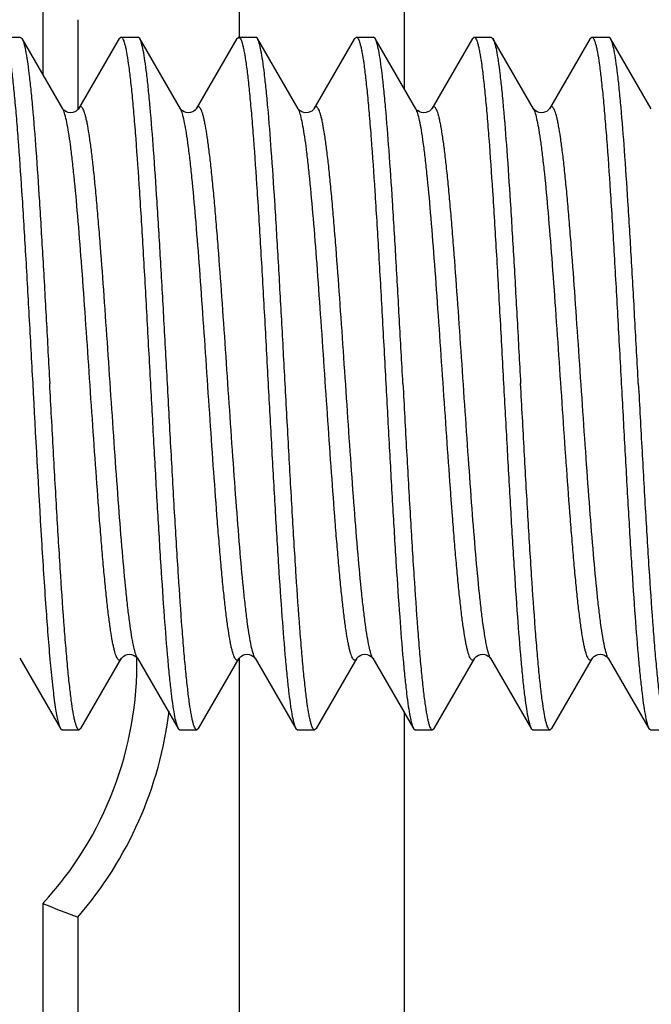
# Model space of a CAD drawing. Units: inches. Extents: x 0 to 2600, y 0 to 1683.
# Drawn here: x 1159 to 1165, y 360 to 369 of the extents above; entities that cross this region are included whole.
import ezdxf

# ---------------------------------------------------------------- set-up
doc = ezdxf.new("R2010")
doc.units = ezdxf.units.IN
doc.header["$LTSCALE"] = 1.87
doc.header["$MEASUREMENT"] = 0
doc.layers.get('0').update_dxf_attribs({"linetype": 'CONTINUOUS'})
doc.layers.add('ECAD_CN_PN-244244', color=7, linetype='CONTINUOUS')

msp = doc.modelspace()

# ---------------------------------------------------------------- linework, layer by layer
at = {"color": 7, "linetype": 'Continuous'}
for p, q in [((1162.7205, 415.3979), (1162.7205, 368.0213)), ((1159.303, 368.4579), (1159.4484, 368.4579)), ((1159.4484, 368.4579), (1159.4633, 368.445)), ((1159.8101, 367.8476), (1159.4633, 368.445)), ((1160.2918, 368.445), (1159.945, 367.8476)), ((1160.2918, 368.445), (1160.3068, 368.4579)), ((1160.3068, 368.4579), (1160.4521, 368.4579)), ((1160.4671, 368.445), (1160.4521, 368.4579)), ((1160.8139, 367.8476), (1160.4671, 368.445)), ((1161.2956, 368.445), (1160.9488, 367.8476)), ((1161.2956, 368.445), (1161.3105, 368.4579)), ((1161.3105, 368.4579), (1161.4559, 368.4579)), ((1161.4708, 368.445), (1161.4559, 368.4579)), ((1161.8176, 367.8476), (1161.4708, 368.445)), ((1162.2994, 368.445), (1161.9526, 367.8476)), ((1162.2994, 368.445), (1162.3143, 368.4579)), ((1162.3143, 368.4579), (1162.4597, 368.4579)), ((1162.4746, 368.445), (1162.4597, 368.4579)), ((1162.8214, 367.8476), (1162.4746, 368.445)), ((1163.3031, 368.445), (1162.9563, 367.8476)), ((1163.3031, 368.445), (1163.3181, 368.4579)), ((1163.3181, 368.4579), (1163.4634, 368.4579)), ((1163.4634, 368.4579), (1163.4784, 368.445)), ((1163.8252, 367.8476), (1163.4784, 368.445)), ((1164.3069, 368.445), (1163.9601, 367.8476)), ((1164.3069, 368.445), (1164.3218, 368.4579)), ((1164.3218, 368.4579), (1164.4672, 368.4579)), ((1164.4821, 368.445), (1164.4672, 368.4579)), ((1164.8289, 367.8476), (1164.4821, 368.445)), ((1159.8107, 367.8465), (1159.8101, 367.8476)), ((1160.8145, 367.8465), (1160.8139, 367.8476)), ((1161.8183, 367.8465), (1161.8176, 367.8476)), ((1162.8221, 367.8465), (1162.8214, 367.8476)), ((1163.8258, 367.8465), (1163.8252, 367.8476)), ((1159.4431, 363.164), (1159.7899, 362.5666)), ((1159.9652, 362.5666), (1160.312, 363.164)), ((1160.446, 363.1654), (1160.4469, 363.164)), ((1160.4469, 363.164), (1160.7937, 362.5666)), ((1160.969, 362.5666), (1161.3157, 363.164)), ((1161.4498, 363.1654), (1161.4507, 363.164)), ((1161.4507, 363.164), (1161.7975, 362.5666)), ((1161.9727, 362.5666), (1162.3195, 363.164)), ((1162.4536, 363.1654), (1162.4545, 363.164)), ((1162.4545, 363.164), (1162.8012, 362.5666)), ((1162.9765, 362.5666), (1163.3233, 363.164)), ((1163.4574, 363.1654), (1163.4582, 363.164)), ((1163.4582, 363.164), (1163.805, 362.5666)), ((1163.9803, 362.5666), (1164.3271, 363.164)), ((1164.4611, 363.1654), (1164.462, 363.164)), ((1164.462, 363.164), (1164.8088, 362.5666)), ((1162.7205, 362.7058), (1162.7205, 350.6089)), ((1159.7899, 362.5666), (1159.8049, 362.5538)), ((1159.8049, 362.5538), (1159.9503, 362.5538)), ((1159.9652, 362.5666), (1159.9503, 362.5538)), ((1160.7937, 362.5666), (1160.8086, 362.5538)), ((1160.8086, 362.5538), (1160.954, 362.5538)), ((1160.969, 362.5666), (1160.954, 362.5538)), ((1161.7975, 362.5666), (1161.8124, 362.5538)), ((1161.8124, 362.5538), (1161.9578, 362.5538)), ((1161.9727, 362.5666), (1161.9578, 362.5538)), ((1162.8012, 362.5666), (1162.8162, 362.5538)), ((1162.8162, 362.5538), (1162.9616, 362.5538)), ((1162.9616, 362.5538), (1162.9765, 362.5666)), ((1163.805, 362.5666), (1163.8199, 362.5538)), ((1163.8199, 362.5538), (1163.9653, 362.5538)), ((1163.9803, 362.5666), (1163.9653, 362.5538)), ((1164.8088, 362.5666), (1164.8237, 362.5538)), ((1164.8237, 362.5538), (1164.9691, 362.5538))]:
    msp.add_line(p, q, dxfattribs=at)
at = {"color": 4, "linetype": 'Continuous'}
for p, q in [((1161.3154, 382.2416), (1161.3154, 368.445)), ((1161.3154, 363.164), (1161.3154, 351.6504))]:
    msp.add_line(p, q, dxfattribs=at)
at = {"color": 9, "linetype": 'Continuous'}
for p, q in [((1159.8137, 367.8407), (1159.8101, 367.8476)), ((1160.8186, 367.8383), (1160.8139, 367.8476)), ((1161.8235, 367.8358), (1161.8176, 367.8476))]:
    msp.add_line(p, q, dxfattribs=at)
at = {"color": 7, "linetype": 'Continuous'}
for points in [[(1159.8195, 367.8363), (1159.8139, 367.8423), (1159.811, 367.8462), (1159.8107, 367.8465)], [(1159.945, 367.8476), (1159.9439, 367.8459), (1159.9407, 367.8417), (1159.9347, 367.8355), (1159.9255, 367.8283), (1159.9122, 367.8211), (1159.8954, 367.8158), (1159.8765, 367.814), (1159.8578, 367.8162), (1159.8413, 367.8218), (1159.8285, 367.8291), (1159.8195, 367.8363)], [(1160.8233, 367.8363), (1160.8177, 367.8423), (1160.8147, 367.8462), (1160.8145, 367.8465)], [(1160.9488, 367.8476), (1160.9477, 367.8459), (1160.9445, 367.8417), (1160.9385, 367.8355), (1160.9293, 367.8283), (1160.916, 367.8211), (1160.8992, 367.8158), (1160.8803, 367.814), (1160.8616, 367.8162), (1160.8451, 367.8218), (1160.8322, 367.8291), (1160.8233, 367.8363)], [(1161.8271, 367.8363), (1161.8215, 367.8423), (1161.8185, 367.8462), (1161.8183, 367.8465)], [(1161.9526, 367.8476), (1161.9515, 367.8459), (1161.9482, 367.8417), (1161.9423, 367.8355), (1161.933, 367.8283), (1161.9198, 367.8211), (1161.9029, 367.8158), (1161.884, 367.814), (1161.8653, 367.8162), (1161.8489, 367.8218), (1161.836, 367.8291), (1161.8271, 367.8363)], [(1162.8309, 367.8363), (1162.8252, 367.8423), (1162.8223, 367.8462), (1162.8221, 367.8465)], [(1162.9563, 367.8476), (1162.9552, 367.8459), (1162.952, 367.8417), (1162.9461, 367.8355), (1162.9368, 367.8283), (1162.9235, 367.8211), (1162.9067, 367.8158), (1162.8878, 367.814), (1162.8691, 367.8162), (1162.8526, 367.8218), (1162.8398, 367.8291), (1162.8309, 367.8363)], [(1163.8346, 367.8363), (1163.829, 367.8423), (1163.826, 367.8462), (1163.8258, 367.8465)], [(1163.9601, 367.8476), (1163.959, 367.8459), (1163.9558, 367.8417), (1163.9498, 367.8355), (1163.9406, 367.8283), (1163.9273, 367.8211), (1163.9105, 367.8158), (1163.8916, 367.814), (1163.8729, 367.8162), (1163.8564, 367.8218), (1163.8435, 367.8291), (1163.8346, 367.8363)], [(1160.312, 363.164), (1160.3128, 363.1654), (1160.3158, 363.1693), (1160.3214, 363.1753), (1160.3303, 363.1826), (1160.3432, 363.1899), (1160.3597, 363.1954), (1160.3784, 363.1977), (1160.3973, 363.1959), (1160.4141, 363.1906), (1160.4274, 363.1834), (1160.4366, 363.1761)], [(1161.3157, 363.164), (1161.3166, 363.1654), (1161.3196, 363.1693), (1161.3252, 363.1753), (1161.3341, 363.1826), (1161.347, 363.1899), (1161.3634, 363.1954), (1161.3821, 363.1977), (1161.4011, 363.1959), (1161.4179, 363.1906), (1161.4312, 363.1834), (1161.4404, 363.1761)], [(1162.3195, 363.164), (1162.3204, 363.1654), (1162.3233, 363.1693), (1162.329, 363.1753), (1162.3379, 363.1826), (1162.3507, 363.1899), (1162.3672, 363.1954), (1162.3859, 363.1977), (1162.4048, 363.1959), (1162.4216, 363.1906), (1162.4349, 363.1834), (1162.4442, 363.1761)], [(1163.3233, 363.164), (1163.3241, 363.1654), (1163.3271, 363.1693), (1163.3327, 363.1753), (1163.3417, 363.1826), (1163.3545, 363.1899), (1163.371, 363.1954), (1163.3897, 363.1977), (1163.4086, 363.1959), (1163.4254, 363.1906), (1163.4387, 363.1834), (1163.4479, 363.1761)], [(1164.3271, 363.164), (1164.3279, 363.1654), (1164.3309, 363.1693), (1164.3365, 363.1753), (1164.3454, 363.1826), (1164.3583, 363.1899), (1164.3748, 363.1954), (1164.3935, 363.1977), (1164.4124, 363.1959), (1164.4292, 363.1906), (1164.4425, 363.1834), (1164.4517, 363.1761)], [(1160.4366, 363.1761), (1160.4426, 363.17), (1160.4458, 363.1658), (1160.446, 363.1654)], [(1161.4404, 363.1761), (1161.4463, 363.17), (1161.4496, 363.1658), (1161.4498, 363.1654)], [(1162.4442, 363.1761), (1162.4501, 363.17), (1162.4533, 363.1658), (1162.4536, 363.1654)], [(1163.4479, 363.1761), (1163.4539, 363.17), (1163.4571, 363.1658), (1163.4574, 363.1654)], [(1164.4517, 363.1761), (1164.4577, 363.17), (1164.4609, 363.1658), (1164.4611, 363.1654)]]:
    msp.add_lwpolyline(points, dxfattribs=at)
at = {"color": 9, "linetype": 'Continuous'}
for centre, radius, start, end in [((1162.7447, 367.803), 0.0887, 29.45646, 30.16303), ((1163.7485, 367.803), 0.0887, 29.47106, 30.16301), ((1161.5341, 363.2124), 0.0965, 207.68055, 210.12068), ((1162.5316, 363.2089), 0.0893, 209.31784, 210.16233), ((1163.5355, 363.2089), 0.0893, 209.30002, 210.16158), ((1164.5393, 363.209), 0.0894, 209.28193, 210.16098)]:
    msp.add_arc(centre, radius, start, end, dxfattribs=at)
at = {"color": 7, "linetype": 'Continuous'}
for points, knots in [([(1159.303, 368.4579), (1159.3059, 368.4579), (1159.3128, 368.4538), (1159.32, 368.442), (1159.3277, 368.424), (1159.3352, 368.3991), (1159.3429, 368.3673), (1159.3541, 368.3114), (1159.3675, 368.2246), (1159.3828, 368.1011), (1159.3982, 367.9526), (1159.4137, 367.7805), (1159.4354, 367.5091), (1159.4618, 367.125), (1159.4924, 366.6211), (1159.5232, 366.0744), (1159.5435, 365.6978), (1159.5539, 365.5058)], [0, 0, 0, 0, 0.002897, 0.007349, 0.013873, 0.022614, 0.033615, 0.046881, 0.080135, 0.122138, 0.172519, 0.230816, 0.296478, 0.447342, 0.619363, 0.805965, 1, 1, 1, 1]), ([(1159.4633, 368.445), (1159.4662, 368.4399), (1159.4717, 368.4274), (1159.4824, 368.3941), (1159.4949, 368.3368), (1159.5092, 368.25), (1159.5236, 368.14), (1159.5381, 368.0076), (1159.5587, 367.7897), (1159.5837, 367.4711), (1159.6125, 367.0414), (1159.6413, 366.5595), (1159.6703, 366.0417), (1159.6895, 365.6865), (1159.6993, 365.5058)], [0, 0, 0, 0, 0.00592, 0.013804, 0.035603, 0.065434, 0.103117, 0.148367, 0.200819, 0.325529, 0.473072, 0.638467, 0.816116, 1, 1, 1, 1]), ([(1160.3068, 368.4579), (1160.3096, 368.4579), (1160.3165, 368.4538), (1160.3237, 368.442), (1160.3314, 368.424), (1160.339, 368.3991), (1160.3467, 368.3673), (1160.3578, 368.3114), (1160.3712, 368.2246), (1160.3866, 368.1011), (1160.402, 367.9526), (1160.4175, 367.7805), (1160.4392, 367.5091), (1160.4656, 367.125), (1160.4962, 366.6211), (1160.5269, 366.0744), (1160.5473, 365.6978), (1160.5577, 365.5058)], [0, 0, 0, 0, 0.002897, 0.007349, 0.013873, 0.022614, 0.033615, 0.046881, 0.080135, 0.122138, 0.172519, 0.230816, 0.296478, 0.447342, 0.619363, 0.805965, 1, 1, 1, 1]), ([(1160.7031, 365.5058), (1160.6933, 365.6865), (1160.6741, 366.0417), (1160.6451, 366.5595), (1160.6162, 367.0414), (1160.5875, 367.4711), (1160.5625, 367.7897), (1160.5419, 368.0076), (1160.5274, 368.14), (1160.513, 368.25), (1160.4987, 368.3368), (1160.4862, 368.3941), (1160.4755, 368.4274), (1160.47, 368.4399), (1160.4671, 368.445)], [0, 0, 0, 0, 0.183884, 0.361533, 0.526928, 0.674471, 0.799181, 0.851633, 0.896883, 0.934566, 0.964397, 0.986196, 0.99408, 1, 1, 1, 1]), ([(1161.3105, 368.4579), (1161.3134, 368.4579), (1161.3203, 368.4538), (1161.3275, 368.442), (1161.3352, 368.424), (1161.3427, 368.3991), (1161.3505, 368.3673), (1161.3616, 368.3114), (1161.375, 368.2246), (1161.3903, 368.1011), (1161.4057, 367.9526), (1161.4212, 367.7805), (1161.4429, 367.5091), (1161.4694, 367.125), (1161.5, 366.6211), (1161.5307, 366.0744), (1161.5511, 365.6978), (1161.5615, 365.5058)], [0, 0, 0, 0, 0.002897, 0.007349, 0.013873, 0.022614, 0.033615, 0.046881, 0.080135, 0.122138, 0.172519, 0.230816, 0.296478, 0.447342, 0.619363, 0.805965, 1, 1, 1, 1]), ([(1161.7068, 365.5058), (1161.6971, 365.6865), (1161.6778, 366.0417), (1161.6489, 366.5595), (1161.62, 367.0414), (1161.5912, 367.4711), (1161.5663, 367.7897), (1161.5457, 368.0076), (1161.5312, 368.14), (1161.5168, 368.25), (1161.5025, 368.3368), (1161.49, 368.3941), (1161.4792, 368.4274), (1161.4738, 368.4399), (1161.4708, 368.445)], [0, 0, 0, 0, 0.183884, 0.361533, 0.526928, 0.674471, 0.799181, 0.851633, 0.896883, 0.934566, 0.964397, 0.986196, 0.99408, 1, 1, 1, 1]), ([(1162.3143, 368.4579), (1162.3172, 368.4579), (1162.3241, 368.4538), (1162.3313, 368.442), (1162.339, 368.424), (1162.3465, 368.3991), (1162.3542, 368.3673), (1162.3654, 368.3114), (1162.3788, 368.2246), (1162.3941, 368.1011), (1162.4095, 367.9526), (1162.425, 367.7805), (1162.4467, 367.5091), (1162.4731, 367.125), (1162.5037, 366.6211), (1162.5345, 366.0744), (1162.5548, 365.6978), (1162.5652, 365.5058)], [0, 0, 0, 0, 0.002897, 0.007349, 0.013873, 0.022614, 0.033615, 0.046881, 0.080135, 0.122138, 0.172519, 0.230816, 0.296478, 0.447342, 0.619363, 0.805965, 1, 1, 1, 1]), ([(1162.7106, 365.5058), (1162.7008, 365.6865), (1162.6816, 366.0417), (1162.6526, 366.5595), (1162.6238, 367.0414), (1162.595, 367.4711), (1162.5701, 367.7897), (1162.5494, 368.0076), (1162.5349, 368.14), (1162.5205, 368.25), (1162.5063, 368.3368), (1162.4938, 368.3941), (1162.483, 368.4274), (1162.4775, 368.4399), (1162.4746, 368.445)], [0, 0, 0, 0, 0.183884, 0.361533, 0.526928, 0.674471, 0.799181, 0.851633, 0.896883, 0.934566, 0.964397, 0.986196, 0.99408, 1, 1, 1, 1]), ([(1163.3181, 368.4579), (1163.3209, 368.4579), (1163.3278, 368.4538), (1163.3351, 368.442), (1163.3427, 368.424), (1163.3503, 368.3991), (1163.358, 368.3673), (1163.3691, 368.3114), (1163.3826, 368.2246), (1163.3979, 368.1011), (1163.4133, 367.9526), (1163.4288, 367.7805), (1163.4505, 367.5091), (1163.4769, 367.125), (1163.5075, 366.6211), (1163.5382, 366.0744), (1163.5586, 365.6978), (1163.569, 365.5058)], [0, 0, 0, 0, 0.002897, 0.007349, 0.013873, 0.022614, 0.033615, 0.046881, 0.080135, 0.122138, 0.172519, 0.230816, 0.296478, 0.447342, 0.619363, 0.805965, 1, 1, 1, 1]), ([(1163.4784, 368.445), (1163.4813, 368.4399), (1163.4868, 368.4274), (1163.4975, 368.3941), (1163.51, 368.3368), (1163.5243, 368.25), (1163.5387, 368.14), (1163.5532, 368.0076), (1163.5738, 367.7897), (1163.5988, 367.4711), (1163.6275, 367.0414), (1163.6564, 366.5595), (1163.6854, 366.0417), (1163.7046, 365.6865), (1163.7144, 365.5058)], [0, 0, 0, 0, 0.00592, 0.013804, 0.035603, 0.065434, 0.103117, 0.148367, 0.200819, 0.325529, 0.473072, 0.638467, 0.816116, 1, 1, 1, 1]), ([(1164.3218, 368.4579), (1164.3247, 368.4579), (1164.3316, 368.4538), (1164.3388, 368.442), (1164.3465, 368.424), (1164.3541, 368.3991), (1164.3618, 368.3673), (1164.3729, 368.3114), (1164.3863, 368.2246), (1164.4016, 368.1011), (1164.4171, 367.9526), (1164.4325, 367.7805), (1164.4543, 367.5091), (1164.4807, 367.125), (1164.5113, 366.6211), (1164.542, 366.0744), (1164.5624, 365.6978), (1164.5728, 365.5058)], [0, 0, 0, 0, 0.002897, 0.007349, 0.013873, 0.022614, 0.033615, 0.046881, 0.080135, 0.122138, 0.172519, 0.230816, 0.296478, 0.447342, 0.619363, 0.805965, 1, 1, 1, 1]), ([(1164.7182, 365.5058), (1164.7084, 365.6865), (1164.6892, 366.0417), (1164.6602, 366.5595), (1164.6313, 367.0414), (1164.6025, 367.4711), (1164.5776, 367.7897), (1164.557, 368.0076), (1164.5425, 368.14), (1164.5281, 368.25), (1164.5138, 368.3368), (1164.5013, 368.3941), (1164.4905, 368.4274), (1164.4851, 368.4399), (1164.4821, 368.445)], [0, 0, 0, 0, 0.183884, 0.361533, 0.526928, 0.674471, 0.799181, 0.851633, 0.896883, 0.934566, 0.964397, 0.986196, 0.99408, 1, 1, 1, 1]), ([(1159.5539, 365.5058), (1159.578, 365.061), (1159.6121, 364.4241), (1159.6628, 363.6306), (1159.6894, 363.282), (1159.7038, 363.1252)], [0, 0, 0, 0, 0.560289, 0.802005, 1, 1, 1, 1]), ([(1159.9503, 362.5538), (1159.9474, 362.5538), (1159.9405, 362.5578), (1159.9333, 362.5696), (1159.9256, 362.5876), (1159.918, 362.6126), (1159.9103, 362.6444), (1159.8992, 362.7003), (1159.8858, 362.787), (1159.8704, 362.9105), (1159.855, 363.059), (1159.8395, 363.2311), (1159.8178, 363.5025), (1159.7914, 363.8866), (1159.7608, 364.3905), (1159.7301, 364.9372), (1159.7097, 365.3138), (1159.6993, 365.5058)], [0, 0, 0, 0, 0.002897, 0.007349, 0.013873, 0.022614, 0.033615, 0.046881, 0.080135, 0.122138, 0.172519, 0.230816, 0.296478, 0.447342, 0.619363, 0.805965, 1, 1, 1, 1]), ([(1160.5577, 365.5058), (1160.5675, 365.3251), (1160.5867, 364.9699), (1160.6157, 364.4522), (1160.6445, 363.9703), (1160.6733, 363.5405), (1160.6983, 363.222), (1160.7189, 363.0041), (1160.7334, 362.8716), (1160.7478, 362.7616), (1160.7621, 362.6749), (1160.7746, 362.6175), (1160.7853, 362.5842), (1160.7908, 362.5717), (1160.7937, 362.5666)], [0, 0, 0, 0, 0.183884, 0.361533, 0.526928, 0.674471, 0.799181, 0.851633, 0.896883, 0.934566, 0.964397, 0.986196, 0.99408, 1, 1, 1, 1]), ([(1160.954, 362.5538), (1160.9512, 362.5538), (1160.9442, 362.5578), (1160.937, 362.5696), (1160.9293, 362.5876), (1160.9218, 362.6126), (1160.9141, 362.6444), (1160.9029, 362.7003), (1160.8895, 362.787), (1160.8742, 362.9105), (1160.8588, 363.059), (1160.8433, 363.2311), (1160.8216, 363.5025), (1160.7952, 363.8866), (1160.7646, 364.3905), (1160.7338, 364.9372), (1160.7135, 365.3138), (1160.7031, 365.5058)], [0, 0, 0, 0, 0.002897, 0.007349, 0.013873, 0.022614, 0.033615, 0.046881, 0.080135, 0.122138, 0.172519, 0.230816, 0.296478, 0.447342, 0.619363, 0.805965, 1, 1, 1, 1]), ([(1161.5615, 365.5058), (1161.5712, 365.3251), (1161.5905, 364.9699), (1161.6194, 364.4522), (1161.6483, 363.9703), (1161.6771, 363.5405), (1161.702, 363.222), (1161.7226, 363.0041), (1161.7372, 362.8716), (1161.7515, 362.7616), (1161.7658, 362.6749), (1161.7783, 362.6175), (1161.7891, 362.5842), (1161.7946, 362.5717), (1161.7975, 362.5666)], [0, 0, 0, 0, 0.183884, 0.361533, 0.526928, 0.674471, 0.799181, 0.851633, 0.896883, 0.934566, 0.964397, 0.986196, 0.99408, 1, 1, 1, 1]), ([(1161.9578, 362.5538), (1161.9549, 362.5538), (1161.948, 362.5578), (1161.9408, 362.5696), (1161.9331, 362.5876), (1161.9256, 362.6126), (1161.9179, 362.6444), (1161.9067, 362.7003), (1161.8933, 362.787), (1161.878, 362.9105), (1161.8626, 363.059), (1161.8471, 363.2311), (1161.8254, 363.5025), (1161.799, 363.8866), (1161.7683, 364.3905), (1161.7376, 364.9372), (1161.7172, 365.3138), (1161.7068, 365.5058)], [0, 0, 0, 0, 0.002897, 0.007349, 0.013873, 0.022614, 0.033615, 0.046881, 0.080135, 0.122138, 0.172519, 0.230816, 0.296478, 0.447342, 0.619363, 0.805965, 1, 1, 1, 1]), ([(1162.5652, 365.5058), (1162.575, 365.3251), (1162.5942, 364.9699), (1162.6232, 364.4522), (1162.6521, 363.9703), (1162.6809, 363.5405), (1162.7058, 363.222), (1162.7264, 363.0041), (1162.7409, 362.8716), (1162.7553, 362.7616), (1162.7696, 362.6749), (1162.7821, 362.6175), (1162.7929, 362.5842), (1162.7983, 362.5717), (1162.8012, 362.5666)], [0, 0, 0, 0, 0.183884, 0.361533, 0.526928, 0.674471, 0.799181, 0.851633, 0.896883, 0.934566, 0.964397, 0.986196, 0.99408, 1, 1, 1, 1]), ([(1162.7106, 365.5058), (1162.721, 365.3138), (1162.7414, 364.9372), (1162.7721, 364.3905), (1162.8027, 363.8866), (1162.8291, 363.5025), (1162.8509, 363.2311), (1162.8663, 363.059), (1162.8817, 362.9105), (1162.8971, 362.787), (1162.9105, 362.7003), (1162.9216, 362.6444), (1162.9293, 362.6126), (1162.9369, 362.5876), (1162.9446, 362.5696), (1162.9518, 362.5578), (1162.9587, 362.5538), (1162.9616, 362.5538)], [0, 0, 0, 0, 0.194035, 0.380637, 0.552658, 0.703522, 0.769184, 0.827481, 0.877862, 0.919865, 0.953119, 0.966385, 0.977386, 0.986127, 0.992651, 0.997103, 1, 1, 1, 1]), ([(1163.569, 365.5058), (1163.5788, 365.3251), (1163.598, 364.9699), (1163.627, 364.4522), (1163.6559, 363.9703), (1163.6846, 363.5405), (1163.7096, 363.222), (1163.7302, 363.0041), (1163.7447, 362.8716), (1163.7591, 362.7616), (1163.7734, 362.6749), (1163.7859, 362.6175), (1163.7966, 362.5842), (1163.8021, 362.5717), (1163.805, 362.5666)], [0, 0, 0, 0, 0.183884, 0.361533, 0.526928, 0.674471, 0.799181, 0.851633, 0.896883, 0.934566, 0.964397, 0.986196, 0.99408, 1, 1, 1, 1]), ([(1163.9653, 362.5538), (1163.9625, 362.5538), (1163.9555, 362.5578), (1163.9483, 362.5696), (1163.9407, 362.5876), (1163.9331, 362.6126), (1163.9254, 362.6444), (1163.9142, 362.7003), (1163.9008, 362.787), (1163.8855, 362.9105), (1163.8701, 363.059), (1163.8546, 363.2311), (1163.8329, 363.5025), (1163.8065, 363.8866), (1163.7759, 364.3905), (1163.7452, 364.9372), (1163.7248, 365.3138), (1163.7144, 365.5058)], [0, 0, 0, 0, 0.002897, 0.007349, 0.013873, 0.022614, 0.033615, 0.046881, 0.080135, 0.122138, 0.172519, 0.230816, 0.296478, 0.447342, 0.619363, 0.805965, 1, 1, 1, 1]), ([(1164.5728, 365.5058), (1164.5826, 365.3251), (1164.6018, 364.9699), (1164.6307, 364.4522), (1164.6596, 363.9703), (1164.6884, 363.5405), (1164.7133, 363.222), (1164.734, 363.0041), (1164.7485, 362.8716), (1164.7629, 362.7616), (1164.7771, 362.6749), (1164.7896, 362.6175), (1164.8004, 362.5842), (1164.8059, 362.5717), (1164.8088, 362.5666)], [0, 0, 0, 0, 0.183884, 0.361533, 0.526928, 0.674471, 0.799181, 0.851633, 0.896883, 0.934566, 0.964397, 0.986196, 0.99408, 1, 1, 1, 1]), ([(1164.7182, 365.5058), (1164.7285, 365.3138), (1164.7489, 364.9372), (1164.7796, 364.3905), (1164.8103, 363.8866), (1164.8367, 363.5025), (1164.8584, 363.2311), (1164.8739, 363.059), (1164.8893, 362.9105), (1164.9046, 362.787), (1164.918, 362.7003), (1164.9292, 362.6444), (1164.9369, 362.6126), (1164.9444, 362.5876), (1164.9521, 362.5696), (1164.9593, 362.5578), (1164.9662, 362.5538), (1164.9691, 362.5538)], [0, 0, 0, 0, 0.194035, 0.380637, 0.552658, 0.703522, 0.769184, 0.827481, 0.877862, 0.919865, 0.953119, 0.966385, 0.977386, 0.986127, 0.992651, 0.997103, 1, 1, 1, 1]), ([(1159.7038, 363.1252), (1159.7103, 363.0541), (1159.7228, 362.9276), (1159.7411, 362.7798), (1159.7565, 362.6859), (1159.767, 362.6343), (1159.7773, 362.5957), (1159.7853, 362.5746), (1159.7899, 362.5666)], [0, 0, 0, 0, 0.377803, 0.673095, 0.788225, 0.881109, 0.951593, 1, 1, 1, 1])]:
    msp.add_open_spline(points, degree=3, knots=knots, dxfattribs=at)
at = {"color": 9, "linetype": 'Continuous'}
for points, knots in [([(1160.312, 363.164), (1160.3098, 363.1602), (1160.3056, 363.154), (1160.2972, 363.1474), (1160.2875, 363.1483), (1160.2795, 363.156), (1160.2719, 363.1681), (1160.2644, 363.1857), (1160.2567, 363.2086), (1160.2491, 363.2369), (1160.2414, 363.2706), (1160.2304, 363.3259), (1160.2171, 363.4079), (1160.2018, 363.5211), (1160.1865, 363.653), (1160.1711, 363.8026), (1160.1556, 363.9683), (1160.1402, 364.1486), (1160.119, 364.4131), (1160.093, 364.7664), (1160.0625, 365.2081), (1160.0319, 365.661), (1160.0014, 366.108), (1159.9709, 366.5322), (1159.9405, 366.9176), (1159.9143, 367.2076), (1159.8926, 367.4093), (1159.8773, 367.5345), (1159.862, 367.6405), (1159.8469, 367.7263), (1159.832, 367.7911), (1159.8204, 367.827), (1159.8137, 367.8407)], [0, 0, 0, 0, 0.002766, 0.004713, 0.006354, 0.008443, 0.011406, 0.015395, 0.020463, 0.026628, 0.033892, 0.042248, 0.062174, 0.086252, 0.114271, 0.145976, 0.181073, 0.219234, 0.260103, 0.348402, 0.442647, 0.539287, 0.634679, 0.725228, 0.807525, 0.87848, 0.908859, 0.935454, 0.958024, 0.976378, 0.990382, 1, 1, 1, 1]), ([(1160.4438, 363.1698), (1160.4371, 363.1833), (1160.4255, 363.2187), (1160.4106, 363.2829), (1160.3955, 363.3682), (1160.3802, 363.4737), (1160.3648, 363.5985), (1160.3431, 363.7998), (1160.3169, 364.0895), (1160.2865, 364.4747), (1160.256, 364.899), (1160.2254, 365.3464), (1160.1948, 365.7998), (1160.1642, 366.242), (1160.1382, 366.5959), (1160.117, 366.8608), (1160.1015, 367.0414), (1160.0861, 367.2075), (1160.0707, 367.3574), (1160.0553, 367.4896), (1160.04, 367.6031), (1160.0267, 367.6852), (1160.0157, 367.7407), (1160.008, 367.7744), (1160.0003, 367.8028), (1159.9927, 367.8258), (1159.9851, 367.8434), (1159.9776, 367.8556), (1159.9696, 367.8633), (1159.9598, 367.8642), (1159.9514, 367.8576), (1159.9472, 367.8514), (1159.945, 367.8476)], [0, 0, 0, 0, 0.00948, 0.023354, 0.041589, 0.064053, 0.090555, 0.120856, 0.1917, 0.273942, 0.364491, 0.459928, 0.556651, 0.651005, 0.739428, 0.78036, 0.818585, 0.853743, 0.885505, 0.913576, 0.937702, 0.957669, 0.966042, 0.973322, 0.979501, 0.98458, 0.988579, 0.991549, 0.993642, 0.995284, 0.997232, 1, 1, 1, 1]), ([(1161.3157, 363.164), (1161.3135, 363.1602), (1161.3094, 363.1541), (1161.301, 363.1475), (1161.2913, 363.1483), (1161.2833, 363.1559), (1161.2758, 363.1679), (1161.2682, 363.1854), (1161.2606, 363.2082), (1161.253, 363.2364), (1161.2453, 363.2699), (1161.2344, 363.3249), (1161.2211, 363.4064), (1161.2058, 363.5191), (1161.1905, 363.6505), (1161.1751, 363.7994), (1161.1597, 363.9644), (1161.1443, 364.1439), (1161.1232, 364.4074), (1161.0973, 364.7595), (1161.0668, 365.1998), (1161.0363, 365.6517), (1161.0058, 366.098), (1160.9754, 366.5221), (1160.9451, 366.9078), (1160.9189, 367.1985), (1160.8973, 367.401), (1160.882, 367.5271), (1160.8668, 367.6341), (1160.8517, 367.7211), (1160.8368, 367.7873), (1160.8252, 367.8241), (1160.8186, 367.8383)], [0, 0, 0, 0, 0.002762, 0.004708, 0.006346, 0.008425, 0.011373, 0.015342, 0.020386, 0.026521, 0.033751, 0.042069, 0.061908, 0.085885, 0.11379, 0.145372, 0.180339, 0.218366, 0.259098, 0.347132, 0.441143, 0.537605, 0.632899, 0.723449, 0.805861, 0.877056, 0.907602, 0.934394, 0.957193, 0.975803, 0.990087, 1, 1, 1, 1]), ([(1161.4487, 363.1676), (1161.4419, 363.1805), (1161.4303, 363.215), (1161.4153, 363.2779), (1161.4002, 363.362), (1161.3849, 363.4664), (1161.3695, 363.5903), (1161.3478, 363.7907), (1161.3214, 364.0797), (1161.291, 364.4646), (1161.2604, 364.8891), (1161.2298, 365.3371), (1161.1991, 365.7915), (1161.1685, 366.2351), (1161.1424, 366.5902), (1161.1212, 366.8561), (1161.1057, 367.0375), (1161.0902, 367.2042), (1161.0747, 367.3548), (1161.0593, 367.4877), (1161.044, 367.6016), (1161.0306, 367.6842), (1161.0196, 367.7399), (1161.0119, 367.7739), (1161.0042, 367.8024), (1160.9966, 367.8255), (1160.989, 367.8432), (1160.9814, 367.8555), (1160.9734, 367.8633), (1160.9636, 367.8642), (1160.9552, 367.8576), (1160.951, 367.8514), (1160.9488, 367.8476)], [0, 0, 0, 0, 0.009186, 0.022778, 0.040755, 0.062989, 0.089291, 0.119423, 0.190025, 0.27215, 0.362696, 0.458233, 0.555134, 0.649724, 0.738413, 0.779483, 0.817844, 0.853133, 0.885019, 0.913205, 0.937433, 0.957489, 0.9659, 0.973214, 0.979422, 0.984527, 0.988545, 0.991531, 0.993633, 0.995279, 0.997229, 1, 1, 1, 1]), ([(1162.3195, 363.164), (1162.3173, 363.1602), (1162.3132, 363.1541), (1162.3048, 363.1475), (1162.2951, 363.1483), (1162.2872, 363.1558), (1162.2797, 363.1678), (1162.2721, 363.1851), (1162.2645, 363.2078), (1162.2569, 363.2358), (1162.2492, 363.2691), (1162.2383, 363.3238), (1162.2251, 363.405), (1162.2099, 363.5171), (1162.1946, 363.6479), (1162.1792, 363.7961), (1162.1639, 363.9604), (1162.1485, 364.1392), (1162.1274, 364.4017), (1162.1015, 364.7526), (1162.0711, 365.1916), (1162.0407, 365.6424), (1162.0103, 366.0881), (1161.9799, 366.5119), (1161.9497, 366.898), (1161.9236, 367.1893), (1161.902, 367.3927), (1161.8867, 367.5197), (1161.8715, 367.6277), (1161.8565, 367.7159), (1161.8416, 367.7833), (1161.8301, 367.821), (1161.8235, 367.8358)], [0, 0, 0, 0, 0.002759, 0.004704, 0.006338, 0.008408, 0.011341, 0.01529, 0.020309, 0.026415, 0.033612, 0.041892, 0.061644, 0.08552, 0.113313, 0.144772, 0.179609, 0.217503, 0.2581, 0.34587, 0.439648, 0.535934, 0.631129, 0.721679, 0.804205, 0.875638, 0.906349, 0.933339, 0.956364, 0.975229, 0.989792, 1, 1, 1, 1]), ([(1162.4538, 363.1652), (1162.4469, 363.1774), (1162.4353, 363.2108), (1162.4203, 363.2721), (1162.4052, 363.3548), (1162.3898, 363.458), (1162.3744, 363.5808), (1162.3526, 363.7802), (1162.3262, 364.0683), (1162.2956, 364.4527), (1162.265, 364.8774), (1162.2343, 365.3262), (1162.2035, 365.7819), (1162.1728, 366.227), (1162.1467, 366.5834), (1162.1254, 366.8505), (1162.1099, 367.0328), (1162.0943, 367.2004), (1162.0788, 367.3517), (1162.0634, 367.4853), (1162.048, 367.5999), (1162.0346, 367.683), (1162.0236, 367.739), (1162.0159, 367.7732), (1162.0081, 367.8019), (1162.0005, 367.8252), (1161.9929, 367.843), (1161.9853, 367.8554), (1161.9773, 367.8632), (1161.9674, 367.8642), (1161.9589, 367.8576), (1161.9548, 367.8514), (1161.9526, 367.8476)], [0, 0, 0, 0, 0.008839, 0.022099, 0.039772, 0.061734, 0.087799, 0.117731, 0.188046, 0.270032, 0.360575, 0.456227, 0.553339, 0.648207, 0.737212, 0.778445, 0.816966, 0.852411, 0.884445, 0.912766, 0.937115, 0.957275, 0.965731, 0.973085, 0.979329, 0.984463, 0.988506, 0.99151, 0.993623, 0.995273, 0.997224, 1, 1, 1, 1]), ([(1163.3233, 363.164), (1163.3211, 363.1602), (1163.3169, 363.154), (1163.3084, 363.1474), (1163.2986, 363.1484), (1163.2906, 363.1562), (1163.283, 363.1686), (1163.2754, 363.1865), (1163.2677, 363.2097), (1163.26, 363.2385), (1163.2522, 363.2727), (1163.2412, 363.3287), (1163.2278, 363.4118), (1163.2124, 363.5265), (1163.197, 363.6602), (1163.1815, 363.8116), (1163.166, 363.9792), (1163.1504, 364.1615), (1163.1291, 364.4287), (1163.103, 364.7853), (1163.0723, 365.2305), (1163.0415, 365.6863), (1163.0108, 366.1351), (1162.9801, 366.5599), (1162.9496, 366.9442), (1162.9232, 367.2323), (1162.9013, 367.4316), (1162.8859, 367.5543), (1162.8706, 367.6574), (1162.8555, 367.74), (1162.8405, 367.8011), (1162.8288, 367.8345), (1162.8219, 367.8467)], [0, 0, 0, 0, 0.002776, 0.004727, 0.006378, 0.008492, 0.011497, 0.015542, 0.020679, 0.026925, 0.034282, 0.042743, 0.062911, 0.08727, 0.115602, 0.147648, 0.183105, 0.22164, 0.262886, 0.351917, 0.446807, 0.543937, 0.639598, 0.730141, 0.812116, 0.882407, 0.912323, 0.938369, 0.960309, 0.977956, 0.991189, 1, 1, 1, 1]), ([(1163.4576, 363.1652), (1163.4507, 363.1774), (1163.439, 363.2109), (1163.4241, 363.2722), (1163.4089, 363.3549), (1163.3936, 363.4581), (1163.3782, 363.5809), (1163.3564, 363.7803), (1163.3299, 364.0685), (1163.2994, 364.4528), (1163.2688, 364.8775), (1163.238, 365.3263), (1163.2073, 365.782), (1163.1766, 366.227), (1163.1505, 366.5835), (1163.1292, 366.8506), (1163.1136, 367.0328), (1163.0981, 367.2004), (1163.0826, 367.3517), (1163.0671, 367.4853), (1163.0518, 367.5999), (1163.0384, 367.683), (1163.0274, 367.739), (1163.0196, 367.7732), (1163.0119, 367.8019), (1163.0042, 367.8252), (1162.9966, 367.843), (1162.989, 367.8554), (1162.981, 367.8632), (1162.9712, 367.8642), (1162.9627, 367.8576), (1162.9586, 367.8514), (1162.9563, 367.8476)], [0, 0, 0, 0, 0.008843, 0.022106, 0.039782, 0.061747, 0.087814, 0.117749, 0.188066, 0.270053, 0.360597, 0.456248, 0.553358, 0.648222, 0.737224, 0.778455, 0.816975, 0.852419, 0.88445, 0.912771, 0.937118, 0.957277, 0.965733, 0.973087, 0.97933, 0.984464, 0.988506, 0.99151, 0.993623, 0.995273, 0.997224, 1, 1, 1, 1]), ([(1164.3271, 363.164), (1164.3248, 363.1602), (1164.3207, 363.154), (1164.3122, 363.1474), (1164.3024, 363.1484), (1164.2944, 363.1562), (1164.2868, 363.1686), (1164.2791, 363.1865), (1164.2715, 363.2097), (1164.2638, 363.2385), (1164.256, 363.2727), (1164.245, 363.3288), (1164.2316, 363.4118), (1164.2162, 363.5265), (1164.2008, 363.6602), (1164.1853, 363.8116), (1164.1697, 363.9793), (1164.1542, 364.1616), (1164.1329, 364.4288), (1164.1067, 364.7854), (1164.076, 365.2306), (1164.0453, 365.6864), (1164.0145, 366.1352), (1163.9839, 366.56), (1163.9534, 366.9443), (1163.9269, 367.2324), (1163.9051, 367.4317), (1163.8897, 367.5544), (1163.8743, 367.6575), (1163.8592, 367.74), (1163.8442, 367.8012), (1163.8326, 367.8345), (1163.8257, 367.8467)], [0, 0, 0, 0, 0.002776, 0.004727, 0.006378, 0.008492, 0.011498, 0.015542, 0.02068, 0.026926, 0.034284, 0.042744, 0.062914, 0.087274, 0.115607, 0.147654, 0.183113, 0.221649, 0.262896, 0.35193, 0.446823, 0.543954, 0.639617, 0.73016, 0.812133, 0.882421, 0.912336, 0.938379, 0.960317, 0.977962, 0.991192, 1, 1, 1, 1]), ([(1164.4613, 363.1652), (1164.4544, 363.1775), (1164.4428, 363.2109), (1164.4278, 363.2722), (1164.4127, 363.3549), (1164.3973, 363.4581), (1164.3819, 363.581), (1164.3601, 363.7804), (1164.3337, 364.0686), (1164.3032, 364.453), (1164.2725, 364.8777), (1164.2418, 365.3264), (1164.2111, 365.7821), (1164.1804, 366.2271), (1164.1542, 366.5836), (1164.1329, 366.8507), (1164.1174, 367.0329), (1164.1019, 367.2005), (1164.0864, 367.3518), (1164.0709, 367.4854), (1164.0555, 367.6), (1164.0421, 367.683), (1164.0311, 367.739), (1164.0234, 367.7732), (1164.0157, 367.8019), (1164.008, 367.8252), (1164.0004, 367.843), (1163.9928, 367.8554), (1163.9848, 367.8632), (1163.975, 367.8642), (1163.9665, 367.8576), (1163.9623, 367.8514), (1163.9601, 367.8476)], [0, 0, 0, 0, 0.008846, 0.022113, 0.039792, 0.06176, 0.08783, 0.117766, 0.188087, 0.270076, 0.360619, 0.456269, 0.553377, 0.648238, 0.737237, 0.778466, 0.816985, 0.852426, 0.884457, 0.912775, 0.937122, 0.957279, 0.965735, 0.973088, 0.979331, 0.984465, 0.988507, 0.99151, 0.993624, 0.995274, 0.997224, 1, 1, 1, 1])]:
    msp.add_open_spline(points, degree=3, knots=knots, dxfattribs=at)
msp.add_open_spline([(1160.4469, 363.164), (1160.4458, 363.1659), (1160.4448, 363.1679), (1160.4438, 363.1698)], degree=3, dxfattribs=at)
at = {"layer": 'ECAD_CN_PN-244244', "color": 7, "linetype": 'Continuous'}
for p, q in [((1161.3154, 382.2401), (1161.3154, 368.4579)), ((1159.6393, 368.7214), (1159.6393, 368.1417)), ((1159.9404, 368.6065), (1159.9404, 367.8413)), ((1161.3154, 363.164), (1161.3154, 351.6489)), ((1159.6393, 361.0735), (1159.6393, 357.5198)), ((1159.9404, 360.9587), (1159.9404, 357.6347))]:
    msp.add_line(p, q, dxfattribs=at)
for centre, radius, start, end in [((1157.4313, 363.1206), 3.0109, 317.16657, 1.05435), ((1157.4313, 363.1206), 3.312, 319.25095, 352.94422), ((1166.1047, 377.5684), 17.7167, 248.59674, 249.63895)]:
    msp.add_arc(centre, radius, start, end, dxfattribs=at)

doc.saveas('drawing.dxf')
